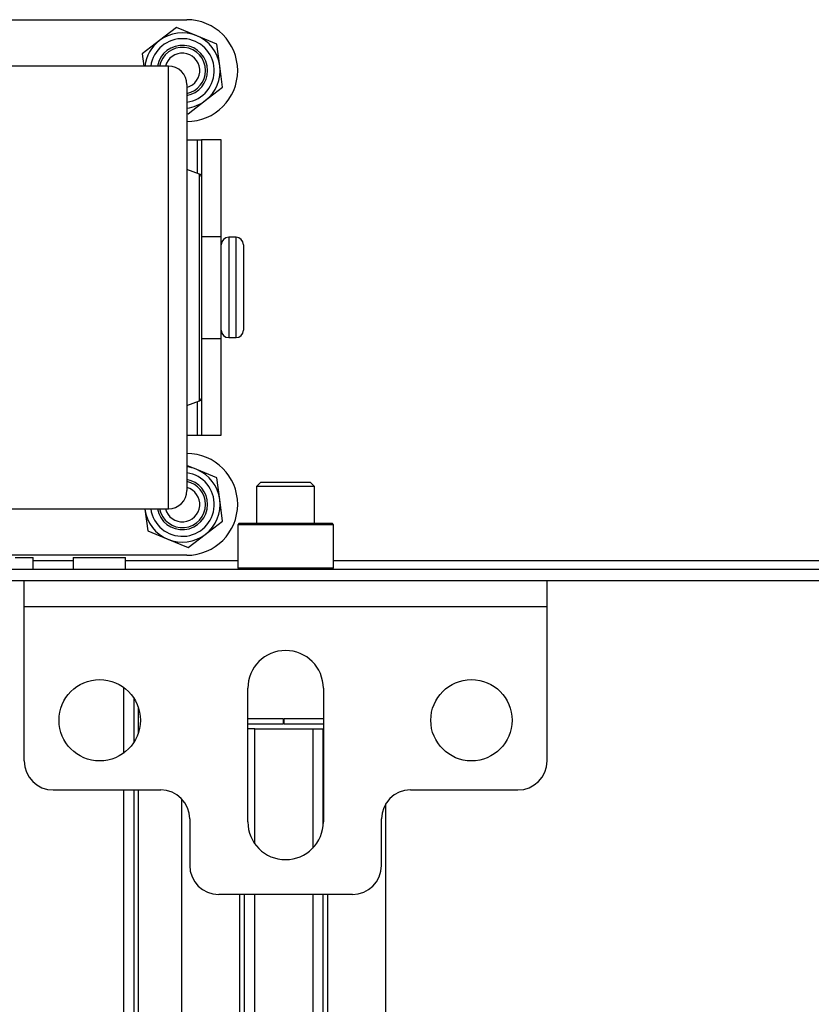
# Model space of a CAD drawing. Extents: x -169 to 90, y -65 to 174.
# Drawn here: x -80 to -75, y -24 to -18 of the extents above; entities that cross this region are included whole.
import ezdxf

# ---------------------------------------------------------------- set-up
doc = ezdxf.new("R2010")
doc.units = 0
doc.header["$MEASUREMENT"] = 0
doc.layers.add('TFR-TRI', color=7, linetype='CONTINUOUS')

msp = doc.modelspace()

# ---------------------------------------------------------------- linework, layer by layer
at = {"layer": 'TFR-TRI', "color": 252, "linetype": 'CONTINUOUS'}
for p, q in [((-80.6008, -17.5312), (-78.7908, -17.5312)), ((-78.8593, -17.5832), (-78.9765, -17.6731)), ((-78.7228, -17.6398), (-78.8593, -17.5832)), ((-78.9765, -17.6731), (-79.0938, -17.763)), ((-78.5863, -17.6964), (-78.7228, -17.6398)), ((-78.5671, -17.8429), (-78.5863, -17.6964)), ((-79.0938, -17.763), (-79.0829, -17.8462)), ((-78.5479, -17.9894), (-78.5671, -17.8429)), ((-78.6651, -18.0793), (-78.5479, -17.9894)), ((-78.7824, -18.1692), (-78.6651, -18.0793)), ((-78.7898, -18.1661), (-78.7824, -18.1692)), ((-78.7898, -18.3462), (-78.7208, -18.3462)), ((-78.7208, -18.3462), (-78.7208, -18.572)), ((-78.7208, -18.3462), (-78.6996, -18.3462)), ((-78.6996, -18.3462), (-78.6908, -18.3462)), ((-78.5568, -18.3462), (-78.6908, -18.3462)), ((-78.6908, -18.3462), (-78.6908, -18.5972)), ((-78.5568, -18.9997), (-78.5568, -18.3462)), ((-78.6908, -18.9997), (-78.5568, -18.9997)), ((-78.5568, -19.1587), (-78.5568, -18.9997)), ((-78.5568, -19.3462), (-78.5568, -19.1587)), ((-78.5568, -19.5337), (-78.5568, -19.3462)), ((-78.5568, -19.6927), (-78.5568, -19.5337)), ((-78.6908, -19.6927), (-78.5568, -19.6927)), ((-78.5568, -20.3462), (-78.5568, -19.6927)), ((-78.7208, -20.1203), (-78.7208, -20.3462)), ((-78.6908, -20.0952), (-78.6908, -20.3462)), ((-78.7898, -20.3462), (-78.7208, -20.3462)), ((-78.7208, -20.3462), (-78.6996, -20.3462)), ((-78.6996, -20.3462), (-78.6908, -20.3462)), ((-78.6908, -20.3462), (-78.5568, -20.3462)), ((-78.7228, -20.5798), (-78.7898, -20.552)), ((-78.5863, -20.6364), (-78.7228, -20.5798)), ((-78.5671, -20.7829), (-78.5863, -20.6364)), ((-78.5479, -20.9294), (-78.5671, -20.7829)), ((-79.075, -20.8462), (-79.0745, -20.8495)), ((-79.0745, -20.8495), (-79.0553, -20.996)), ((-78.6651, -21.0193), (-78.5479, -20.9294)), ((-78.436, -20.9446), (-78.4458, -20.9544)), ((-78.436, -20.9446), (-78.3938, -20.9446)), ((-78.3938, -20.9446), (-78.2785, -20.9446)), ((-78.2785, -20.9446), (-78.121, -20.9446)), ((-78.121, -20.9446), (-77.9635, -20.9446)), ((-77.9635, -20.9446), (-77.8482, -20.9446)), ((-77.8482, -20.9446), (-77.806, -20.9446)), ((-77.7962, -20.9544), (-77.806, -20.9446)), ((-79.0553, -20.996), (-78.9188, -21.0526)), ((-78.7824, -21.1092), (-78.6651, -21.0193)), ((-78.4458, -20.9544), (-78.4458, -21.2458)), ((-78.4023, -20.9544), (-78.4458, -20.9544)), ((-78.2834, -20.9544), (-78.4023, -20.9544)), ((-78.121, -20.9544), (-78.2834, -20.9544)), ((-77.9586, -20.9544), (-78.121, -20.9544)), ((-77.8397, -20.9544), (-77.9586, -20.9544)), ((-77.7962, -20.9544), (-77.8397, -20.9544)), ((-77.7962, -21.2458), (-77.7962, -20.9544)), ((-78.9188, -21.0526), (-78.7824, -21.1092)), ((-78.7908, -21.1612), (-80.6008, -21.1612)), ((-78.4458, -21.2458), (-78.436, -21.2556)), ((-78.4458, -21.2458), (-78.4136, -21.2458)), ((-78.4136, -21.2458), (-78.3235, -21.2458)), ((-78.3235, -21.2458), (-78.1933, -21.2458)), ((-78.1933, -21.2458), (-78.0487, -21.2458)), ((-78.0487, -21.2458), (-77.9185, -21.2458)), ((-77.9185, -21.2458), (-77.8284, -21.2458)), ((-77.8284, -21.2458), (-77.7962, -21.2458)), ((-77.806, -21.2556), (-77.7962, -21.2458))]:
    msp.add_line(p, q, dxfattribs=at)
at = {"layer": 'TFR-TRI', "color": 30, "linetype": 'CONTINUOUS'}
for p, q in [((-78.9148, -17.8462), (-80.4768, -17.8462)), ((-78.9148, -17.879), (-78.9148, -17.8462)), ((-78.9148, -17.9759), (-78.9148, -17.879)), ((-78.9148, -18.1326), (-78.9148, -17.9759)), ((-78.7898, -17.9712), (-78.7898, -18.0058)), ((-78.7898, -18.0058), (-78.7898, -18.1075)), ((-78.9148, -18.3425), (-78.9148, -18.1326)), ((-78.7898, -18.1075), (-78.7898, -18.2714)), ((-78.7898, -18.2714), (-78.7898, -18.4891)), ((-78.9148, -18.5962), (-78.9148, -18.3425)), ((-78.7898, -18.4891), (-78.7898, -18.7497)), ((-78.7038, -18.5784), (-78.7898, -18.5462)), ((-78.9148, -18.8826), (-78.9148, -18.5962)), ((-78.7038, -18.616), (-78.7038, -18.5784)), ((-78.7038, -18.7251), (-78.7038, -18.616)), ((-78.6908, -18.5972), (-78.6908, -18.6339)), ((-78.6908, -18.6339), (-78.6908, -18.7403)), ((-78.7898, -18.7497), (-78.7898, -19.0403)), ((-78.7038, -18.8949), (-78.7038, -18.7251)), ((-78.6908, -18.7403), (-78.6908, -18.906)), ((-78.9148, -19.1894), (-78.9148, -18.8826)), ((-78.7038, -19.1089), (-78.7038, -18.8949)), ((-78.6908, -18.906), (-78.6908, -19.1148)), ((-78.7898, -19.0403), (-78.7898, -19.3462)), ((-78.7038, -19.3462), (-78.7038, -19.1089)), ((-78.6908, -19.1148), (-78.6908, -19.3462)), ((-78.9148, -19.503), (-78.9148, -19.1894)), ((-78.7898, -19.3462), (-78.7898, -19.6521)), ((-78.7038, -19.5834), (-78.7038, -19.3462)), ((-78.6908, -19.3462), (-78.6908, -19.5776)), ((-78.9148, -19.8097), (-78.9148, -19.503)), ((-78.7038, -19.7974), (-78.7038, -19.5834)), ((-78.6908, -19.5776), (-78.6908, -19.7864)), ((-78.7898, -19.6521), (-78.7898, -19.9428)), ((-78.9148, -20.0962), (-78.9148, -19.8097)), ((-78.7038, -19.9673), (-78.7038, -19.7974)), ((-78.6908, -19.7864), (-78.6908, -19.9521)), ((-78.7898, -19.9428), (-78.7898, -20.2035)), ((-78.6908, -19.9521), (-78.6908, -20.0585)), ((-78.7038, -20.0763), (-78.7038, -19.9673)), ((-78.7038, -20.1139), (-78.7038, -20.0763)), ((-78.6908, -20.0585), (-78.6908, -20.0952)), ((-78.9148, -20.3499), (-78.9148, -20.0962)), ((-78.7898, -20.1462), (-78.7038, -20.1139)), ((-78.7898, -20.2035), (-78.7898, -20.4212)), ((-78.9148, -20.5597), (-78.9148, -20.3499)), ((-78.7898, -20.4212), (-78.7898, -20.585)), ((-78.9148, -20.7165), (-78.9148, -20.5597)), ((-78.7898, -20.585), (-78.7898, -20.6867)), ((-78.7898, -20.6867), (-78.7898, -20.7212)), ((-78.9148, -20.8134), (-78.9148, -20.7165)), ((-78.9148, -20.8462), (-78.9148, -20.8134)), ((-80.4768, -20.8462), (-78.9148, -20.8462))]:
    msp.add_line(p, q, dxfattribs=at)
at = {"layer": 'TFR-TRI', "color": 3, "linetype": 'CONTINUOUS'}
for p, q in [((-78.4568, -19.0062), (-78.5068, -19.0062)), ((-78.5068, -19.0062), (-78.5068, -19.0517)), ((-78.4568, -19.0398), (-78.4568, -19.0062)), ((-78.5068, -19.0517), (-78.5068, -19.1762)), ((-78.4568, -19.1342), (-78.4568, -19.0398)), ((-78.4068, -19.0562), (-78.4068, -19.095)), ((-78.4568, -19.2705), (-78.4568, -19.1342)), ((-78.4068, -19.095), (-78.4068, -19.2012)), ((-78.5068, -19.1762), (-78.5068, -19.3462)), ((-78.4068, -19.2012), (-78.4068, -19.3462)), ((-78.4568, -19.4218), (-78.4568, -19.2705)), ((-78.5068, -19.3462), (-78.5068, -19.5162)), ((-78.4068, -19.3462), (-78.4068, -19.4912)), ((-78.4568, -19.5582), (-78.4568, -19.4218)), ((-78.5068, -19.5162), (-78.5068, -19.6406)), ((-78.4068, -19.4912), (-78.4068, -19.5973)), ((-78.4568, -19.6525), (-78.4568, -19.5582)), ((-78.4068, -19.5973), (-78.4068, -19.6362)), ((-78.5068, -19.6406), (-78.5068, -19.6862)), ((-78.5068, -19.6862), (-78.4568, -19.6862)), ((-78.4568, -19.6862), (-78.4568, -19.6525))]:
    msp.add_line(p, q, dxfattribs=at)
at = {"layer": 'TFR-TRI', "color": 251, "linetype": 'CONTINUOUS'}
for p, q in [((-78.2883, -20.6651), (-78.3179, -20.6946)), ((-78.2883, -20.6651), (-78.2564, -20.6651)), ((-78.2564, -20.6651), (-78.1727, -20.6651)), ((-78.1727, -20.6651), (-78.0693, -20.6651)), ((-78.0693, -20.6651), (-77.9856, -20.6651)), ((-77.9856, -20.6651), (-77.9537, -20.6651)), ((-77.9242, -20.6946), (-77.9537, -20.6651)), ((-78.3179, -20.6946), (-78.3179, -20.9446)), ((-78.2602, -20.6946), (-78.3179, -20.6946)), ((-78.121, -20.6946), (-78.2602, -20.6946)), ((-77.9818, -20.6946), (-78.121, -20.6946)), ((-77.9242, -20.6946), (-77.9818, -20.6946)), ((-77.9242, -20.9446), (-77.9242, -20.6946))]:
    msp.add_line(p, q, dxfattribs=at)
at = {"layer": 'TFR-TRI', "color": 132, "linetype": 'CONTINUOUS'}
for p, q in [((-79.9537, -21.1769), (-79.8651, -21.1769)), ((-79.8651, -21.1769), (-79.8312, -21.1769)), ((-79.8312, -21.2556), (-79.8312, -21.1769)), ((-79.8311, -21.1965), (-79.5602, -21.1965)), ((-79.5604, -21.1769), (-79.5604, -21.2556)), ((-79.5604, -21.1769), (-79.5265, -21.1769)), ((-79.5265, -21.1769), (-79.438, -21.1769)), ((-79.438, -21.1769), (-79.3285, -21.1769)), ((-79.3285, -21.1769), (-79.2399, -21.1769)), ((-79.2399, -21.1769), (-79.2061, -21.1769)), ((-79.2061, -21.2556), (-79.2061, -21.1769)), ((-79.2059, -21.1965), (-78.4456, -21.1965)), ((-77.796, -21.1965), (-67.4224, -21.1965)), ((-81.245, -21.2556), (-63.9734, -21.2556)), ((-79.8924, -21.3343), (-81.245, -21.3343)), ((-68.8691, -21.3343), (-76.3493, -21.3343))]:
    msp.add_line(p, q, dxfattribs=at)
at = {"layer": 'TFR-TRI', "color": 163, "linetype": 'CONTINUOUS'}
for p, q in [((-79.8927, -21.3862), (-79.8927, -21.3343)), ((-76.3494, -21.3343), (-79.8927, -21.3343)), ((-76.3494, -21.3343), (-76.3494, -21.3862)), ((-79.8927, -21.5115), (-79.8927, -21.3862)), ((-76.3494, -21.3862), (-76.3494, -21.5115)), ((-79.8927, -22.5548), (-79.8927, -21.5115)), ((-76.3494, -21.5115), (-79.8927, -21.5115)), ((-76.3494, -21.5115), (-76.3494, -22.5548)), ((-78.3769, -22.9682), (-78.3769, -22.0627)), ((-77.8651, -22.0627), (-77.8651, -22.9682)), ((-79.6958, -22.7517), (-78.9675, -22.7517)), ((-77.2746, -22.7517), (-76.5462, -22.7517)), ((-78.7706, -22.9485), (-78.7706, -23.2635)), ((-77.4714, -23.2635), (-77.4714, -22.9485)), ((-77.6683, -23.4603), (-78.5738, -23.4603))]:
    msp.add_line(p, q, dxfattribs=at)
at = {"layer": 'TFR-TRI', "color": 83, "linetype": 'CONTINUOUS'}
for p, q in [((-79.2202, -22.0553), (-79.2202, -22.5037)), ((-79.1494, -22.1298), (-79.1494, -22.4292)), ((-79.1179, -22.3623), (-79.1179, -22.1974)), ((-79.2202, -22.752), (-79.2202, -38.4845)), ((-79.1494, -22.752), (-79.1494, -38.4845)), ((-79.1179, -31.7875), (-79.1179, -22.752))]:
    msp.add_line(p, q, dxfattribs=at)
at = {"layer": 'TFR-TRI', "color": 215, "linetype": 'CONTINUOUS'}
for p, q in [((-78.3769, -22.2674), (-78.1375, -22.2674)), ((-78.1375, -22.2674), (-78.1375, -22.3068)), ((-78.1297, -22.2674), (-77.8651, -22.2674)), ((-78.1297, -22.3068), (-78.1297, -22.2674)), ((-78.1375, -22.3068), (-78.3769, -22.3068)), ((-78.3553, -22.3383), (-78.3769, -22.3383)), ((-78.3305, -22.3383), (-78.3553, -22.3383)), ((-78.3305, -22.3383), (-77.9368, -22.3383)), ((-78.3305, -23.1155), (-78.3305, -22.3383)), ((-77.8651, -22.3068), (-78.1297, -22.3068)), ((-77.9368, -22.3383), (-77.9368, -23.1462)), ((-77.9368, -22.3383), (-77.8866, -22.3383)), ((-77.8866, -22.3383), (-77.8659, -22.3383)), ((-77.8659, -22.9885), (-77.8659, -22.3383)), ((-77.8659, -22.3383), (-77.8657, -22.3383)), ((-77.8657, -22.3383), (-77.8651, -22.3383)), ((-78.8265, -22.8114), (-78.8265, -32.378)), ((-77.4407, -32.378), (-77.4407, -22.8432)), ((-78.4328, -23.4606), (-78.4328, -32.378)), ((-78.4013, -23.4606), (-78.4013, -32.378)), ((-78.3305, -32.378), (-78.3305, -23.4606)), ((-77.9368, -23.4606), (-77.9368, -32.378)), ((-77.8659, -32.378), (-77.8659, -23.4606)), ((-77.8344, -32.378), (-77.8344, -23.4606))]:
    msp.add_line(p, q, dxfattribs=at)
at = {"layer": 'TFR-TRI', "color": 163, "linetype": 'CONTINUOUS'}
for centre in [(-79.3809, -22.2792), (-76.8612, -22.2792)]:
    msp.add_circle(centre, 0.2756, dxfattribs=at)
at = {"layer": 'TFR-TRI', "color": 252, "linetype": 'CONTINUOUS'}
for centre, radius, start, end in [((-78.7908, -17.8762), 0.345, 270, 90), ((-78.8208, -17.8762), 0.2559, 127.47733, 173.26764), ((-78.8208, -17.8762), 0.2165, 278.235, 172.035), ((-78.8208, -17.8762), 0.2559, 67.47733, 127.47733), ((-78.8208, -17.8762), 0.2559, 7.47733, 67.47733), ((-78.8208, -17.8762), 0.1713, 0, 169.91438), ((-78.8208, -17.8762), 0.1713, 280.42313, 0), ((-78.8208, -17.8762), 0.2559, 307.47733, 7.47733), ((-78.8208, -17.8762), 0.2559, 276.95795, 307.47733), ((-78.7908, -20.8162), 0.345, 270, 90), ((-78.8208, -20.8162), 0.2165, 187.965, 81.765), ((-78.8208, -20.8162), 0.2559, 67.47733, 83.04264), ((-78.8208, -20.8162), 0.2559, 7.47733, 67.47733), ((-78.8208, -20.8162), 0.1713, 0, 79.57687), ((-78.8208, -20.8162), 0.1713, 190.08562, 0), ((-78.8208, -20.8162), 0.2559, 307.47733, 7.47733), ((-78.8208, -20.8162), 0.2559, 187.47733, 247.47733), ((-78.8208, -20.8162), 0.2559, 247.47733, 307.47733)]:
    msp.add_arc(centre, radius, start, end, dxfattribs=at)
at = {"layer": 'TFR-TRI', "color": 150, "linetype": 'CONTINUOUS'}
for centre, radius, start, end in [((-78.8208, -17.8762), 0.1575, 0, 169.02), ((-78.8208, -17.8762), 0.1181, 285.22125, 165.285), ((-78.8208, -17.8762), 0.1575, 281.35125, 0), ((-78.8208, -20.8162), 0.1575, 0, 78.64875), ((-78.8208, -20.8162), 0.1181, 194.715, 74.77875), ((-78.8208, -20.8162), 0.1575, 190.98, 0)]:
    msp.add_arc(centre, radius, start, end, dxfattribs=at)
at = {"layer": 'TFR-TRI', "color": 30, "linetype": 'CONTINUOUS'}
for centre, radius, start, end in [((-78.9148, -17.9712), 0.125, 0, 90), ((-78.7108, -18.5972), 0.02, 0, 69.44395), ((-78.7108, -20.0952), 0.02, 290.55605, 0), ((-78.9148, -20.7212), 0.125, 270, 0)]:
    msp.add_arc(centre, radius, start, end, dxfattribs=at)
at = {"layer": 'TFR-TRI', "color": 3, "linetype": 'CONTINUOUS'}
for centre, start, end in [((-78.5068, -19.0562), 90, 180), ((-78.4568, -19.0562), 0, 90), ((-78.5068, -19.6362), 180, 270), ((-78.4568, -19.6362), 270, 0)]:
    msp.add_arc(centre, 0.05, start, end, dxfattribs=at)
at = {"layer": 'TFR-TRI', "color": 163, "linetype": 'CONTINUOUS'}
for centre, radius, start, end in [((-78.121, -22.0627), 0.2559, 0, 180), ((-79.6958, -22.5548), 0.1969, 180, 270), ((-76.5462, -22.5548), 0.1969, 270, 0), ((-78.9675, -22.9485), 0.1969, 0, 90), ((-77.2746, -22.9485), 0.1969, 90, 180), ((-78.121, -22.9682), 0.2559, 180, 0), ((-78.5738, -23.2635), 0.1969, 180, 270), ((-77.6683, -23.2635), 0.1969, 270, 0)]:
    msp.add_arc(centre, radius, start, end, dxfattribs=at)

doc.saveas('drawing.dxf')
